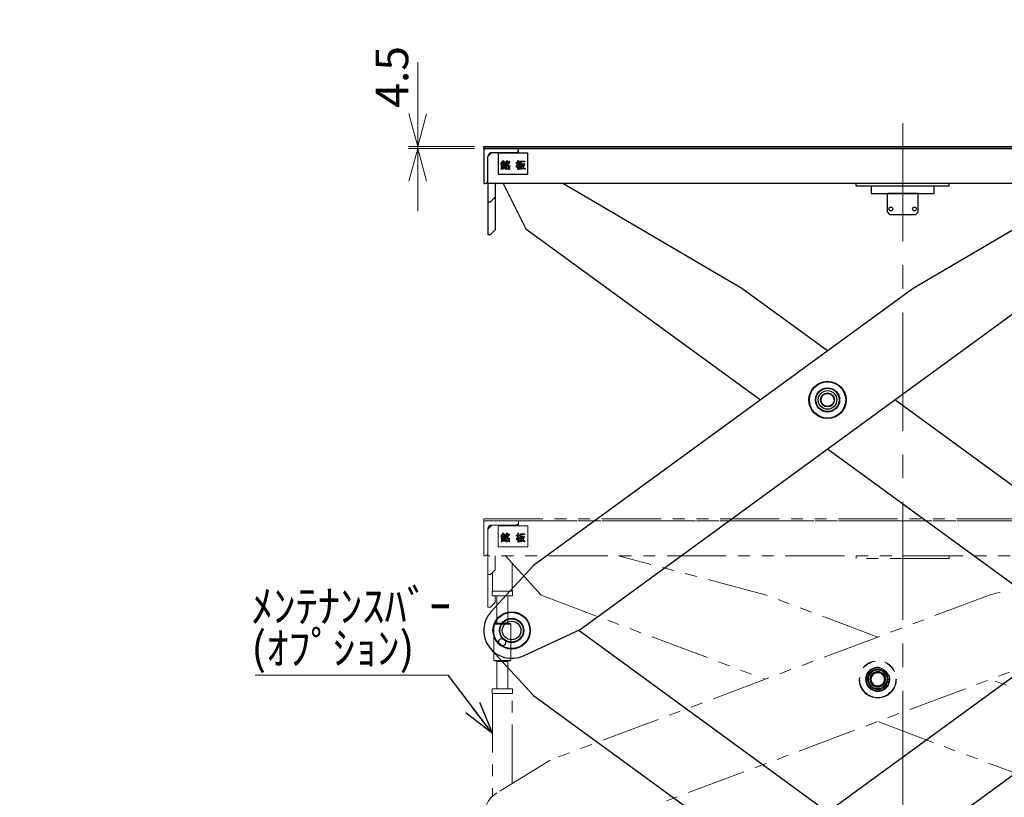
# Model space of a CAD drawing. Units: millimetres. Extents: x 0 to 403, y 0 to 283.
# Drawn here: x 0 to 106, y 90 to 174 of the extents above; entities that cross this region are included whole.
import ezdxf

# ---------------------------------------------------------------- set-up
doc = ezdxf.new("R2010")
doc.units = ezdxf.units.MM
doc.linetypes.add('CENTERX2', pattern=[20.32, 12.7, -2.54, 2.54, -2.54])
doc.linetypes.add('PHANTOM', pattern=[12.7, 6.35, -1.27, 1.27, -1.27, 1.27, -1.27])
doc.styles.add('SLDTEXTSTYLE0', font='TXT', dxfattribs={"width": 0.7, "bigfont": 'bigfont'})
doc.styles.get("Standard").update_dxf_attribs({"font": 'txt', "bigfont": 'bigfont'})
doc.dimstyles.new('SLDDIMSTYLE1', dxfattribs={"dimtxt": 3.5, "dimasz": 3.5, "dimexe": 0, "dimexo": 0.0625, "dimgap": 0.875, "dimtad": 3, "dimdec": 3, "dimlfac": 20, "dimrnd": 1e-09, "dimzin": 12, "dimdsep": 46, "dimtxsty": 'SLDTEXTSTYLE0', "dimblk1": 'OPEN30', "dimblk2": 'OPEN30', "dimsah": 1, "dimcen": 0.09, "dimadec": 0, "dimazin": 3, "dimtfac": 1, "dimtdec": 3, "dimtmove": 0, "dimatfit": 0, "dimldrblk": 'OPEN30', "dimfxl": 1, "dimfrac": 2, "dimtolj": 1, "dimtzin": 12, "dimarcsym": 0})
doc.dimstyles.new('SLDDIMSTYLE3', dxfattribs={"dimtxt": 0.18, "dimasz": 3.5, "dimexe": 0, "dimexo": 0.0625, "dimgap": 0, "dimtad": 0, "dimtih": 1, "dimtoh": 1, "dimdec": 0, "dimrnd": 1e-09, "dimzin": 0, "dimdsep": 46, "dimtxsty": 'Standard', "dimblk1": 'OPEN30', "dimblk2": 'OPEN30', "dimsah": 1, "dimcen": 0.09, "dimadec": 0, "dimazin": 0, "dimtfac": 3.5, "dimtdec": 0, "dimtofl": 0, "dimtmove": 0, "dimatfit": 3, "dimldrblk": 'OPEN30', "dimfxl": 1, "dimfrac": 2, "dimtolj": 1, "dimtzin": 0, "dimarcsym": 0})
doc.dimstyles.new('SLDDIMSTYLE4', dxfattribs={"dimtxt": 3.5, "dimasz": 3.5, "dimexe": 0, "dimexo": 0.0625, "dimgap": 0.875, "dimtad": 0, "dimtih": 1, "dimtoh": 1, "dimdec": 6, "dimlfac": 20, "dimrnd": 1e-09, "dimzin": 12, "dimdsep": 46, "dimtxsty": 'SLDTEXTSTYLE0', "dimblk1": 'NONE', "dimblk2": 'NONE', "dimsah": 1, "dimcen": 0, "dimadec": 0, "dimazin": 3, "dimtfac": 1, "dimtdec": 3, "dimtmove": 0, "dimatfit": 3, "dimldrblk": 'NONE', "dimfxl": 1, "dimfrac": 2, "dimtolj": 1, "dimtzin": 12, "dimarcsym": 0})
doc.dimstyles.new('SLDDIMSTYLE5', dxfattribs={"dimtxt": 3.5, "dimasz": 3.5, "dimexe": 0, "dimexo": 0.0625, "dimgap": 0.875, "dimtad": 0, "dimtih": 1, "dimtoh": 1, "dimdec": 6, "dimlfac": 20, "dimrnd": 1e-09, "dimzin": 12, "dimdsep": 46, "dimtxsty": 'SLDTEXTSTYLE0', "dimblk1": 'NONE', "dimblk2": 'NONE', "dimsah": 1, "dimcen": 0, "dimadec": 0, "dimazin": 3, "dimtfac": 1, "dimtdec": 3, "dimtmove": 0, "dimatfit": 3, "dimldrblk": 'NONE', "dimfxl": 1, "dimfrac": 2, "dimtolj": 1, "dimtzin": 12, "dimarcsym": 0})

# ---------------------------------------------------------------- blocks, each defined once
blk = doc.blocks.new('_Open30')
at = {"color": 0, "linetype": 'ByBlock', "lineweight": -2}
for p, q in [((-1, 0.267949), (0, 0)), ((0, 0), (-1, -0.267949)), ((0, 0), (-1, 0))]:
    blk.add_line(p, q, dxfattribs=at)
blk = doc.blocks.new('_D_10')
at = {"color": 7, "linetype": 'Continuous', "lineweight": 0}
for p, q in [((42.74, 160.17), (42.74, 169.22)), ((48.83, 160.17), (41.74, 160.17)), ((48.83, 159.95), (41.74, 159.95)), ((42.74, 159.95), (42.74, 160.17)), ((42.74, 159.95), (42.74, 153.22))]:
    blk.add_line(p, q, dxfattribs=at)
at = {"color": 7, "linetype": 'Continuous', "lineweight": 18, "xscale": 3.5, "yscale": 3.5}
for p, rotation in [((42.74, 160.17), 270), ((42.74, 159.95), 90)]:
    blk.add_blockref('_Open30', p, dxfattribs=dict(at, rotation=rotation))
at = {"color": 7, "linetype": 'Continuous', "lineweight": 18, "insert": (38.23, 164.32), "char_height": 3.5, "attachment_point": 1, "rotation": 90, "style": 'SLDTEXTSTYLE0'}
blk.add_mtext('4.5', dxfattribs=at)
blk = doc.blocks.new('SW_NOTE_0_2')
at = {"color": 0, "linetype": 'Continuous', "lineweight": 0}
blk.add_line((-20.71, 0), (0, 0), dxfattribs=at)
at = {"color": 0, "linetype": 'Continuous', "lineweight": 0, "char_height": 3.5, "attachment_point": 1, "style": 'SLDTEXTSTYLE0'}
for s, insert in [('ﾒﾝﾃﾅﾝｽﾊﾞｰ', (-21.15, 9.15)), ('(ｵﾌﾟｼｮﾝ)', (-21.15, 4.65))]:
    blk.add_mtext(s, dxfattribs=dict(at, insert=insert))
blk = doc.blocks.new('_D_19')
at = {"color": 7, "linetype": 'Continuous', "lineweight": 0}
blk.add_line((139.71, 263.51), (169.57, 263.51), dxfattribs=at)
at = {"color": 7, "linetype": 'Continuous', "lineweight": 18, "char_height": 3.5, "attachment_point": 1, "style": 'SLDTEXTSTYLE0'}
for s, insert in [('4-', (141.3, 268.03)), ('%%c', (145.37, 268.03)), ('20(ｱﾝｶｰ用)', (149.24, 268.03))]:
    blk.add_mtext(s, dxfattribs=dict(at, insert=insert))
blk = doc.blocks.new('_None')
blk = doc.blocks.new('_D_22')
at = {"color": 7, "linetype": 'Continuous', "lineweight": 0}
blk.add_line((138.55, 272.18), (184.54, 272.18), dxfattribs=at)
at = {"color": 7, "linetype": 'Continuous', "lineweight": 18, "insert": (140.14, 276.69), "char_height": 3.5, "attachment_point": 1, "style": 'SLDTEXTSTYLE0'}
blk.add_mtext('4-M16タップ(ｼﾞｬｯｷﾎﾞﾙﾄ用)', dxfattribs=at)

msp = doc.modelspace()

# ---------------------------------------------------------------- linework, layer by layer
at = {"color": 7, "linetype": 'CENTERX2', "lineweight": 18}
msp.add_line((94.82826417, 162.65408814), (94.82826417, 48.67441668), dxfattribs=at)
at = {"color": 7, "linetype": 'Continuous', "lineweight": 25}
for p, q in [((49.82826417, 159.94941668), (49.82826417, 160.17441668)), ((49.82826417, 160.17441668), (139.82826417, 160.17441668)), ((49.82826417, 159.94941668), (139.82826417, 159.94941668)), ((49.82826417, 159.94941668), (49.82826417, 156.19941668)), ((53.57826417, 159.94941668), (49.82826417, 159.94941668)), ((53.57826417, 159.49941668), (53.57826417, 159.94941668)), ((136.07826417, 159.94941668), (53.57826417, 159.94941668)), ((53.57826417, 159.79941668), (53.57826417, 159.94941668)), ((50.70326417, 159.49941668), (50.27826417, 159.07441668)), ((50.27826417, 156.19941668), (50.27826417, 159.07441668)), ((50.27826417, 156.49941668), (50.27826417, 159.07441668)), ((50.70326417, 159.49941668), (53.57826417, 159.49941668)), ((50.70326417, 159.49941668), (53.27826417, 159.49941668)), ((54.57784231, 159.42441668), (51.37784231, 159.42441668)), ((51.37784231, 159.42441668), (51.37784231, 157.17441668)), ((51.87646382, 158.65512674), (51.96495621, 158.63405712)), ((51.95231444, 158.6129875), (51.9438866, 158.60034573)), ((52.30207011, 158.64669889), (52.38634859, 158.62141535)), ((53.47959507, 158.65091282), (53.56512212, 158.65091282)), ((53.47959507, 158.43178878), (53.47959507, 158.65091282)), ((53.56933604, 158.62562927), (53.56933604, 158.43178878)), ((54.57784231, 157.17441668), (54.57784231, 159.42441668)), ((51.71633471, 158.25480398), (51.6784094, 158.33486853)), ((51.78797142, 158.32675283), (51.71633471, 158.25480398)), ((51.71633471, 158.06517741), (51.78797142, 158.08203311)), ((51.71633471, 157.79127237), (51.86257347, 157.81655591)), ((51.73319041, 157.68171035), (51.71633471, 157.79127237)), ((51.72897648, 158.13712626), (51.72897648, 158.21687867)), ((51.72897648, 158.21687867), (51.86257347, 158.21687867)), ((51.86257347, 158.13712626), (51.72897648, 158.13712626)), ((52.12508532, 157.79127237), (51.75426003, 157.69856605)), ((51.8385385, 157.88397869), (51.76268787, 157.86290908)), ((51.86257347, 158.32675283), (51.78797142, 158.32675283)), ((51.8385385, 158.40650524), (52.04080684, 158.40650524)), ((51.86257347, 158.21687867), (51.86257347, 158.32675283)), ((51.86257347, 157.81655591), (51.86257347, 158.13712626)), ((52.04080684, 158.32675283), (51.95231444, 158.32675283)), ((51.95231444, 158.32675283), (51.95231444, 158.21687867)), ((51.95231444, 158.21687867), (52.09137393, 158.21687867)), ((52.09137393, 158.13712626), (51.95231444, 158.13712626)), ((51.95231444, 158.13712626), (51.95231444, 157.82919769)), ((51.95231444, 157.82919769), (52.12508532, 157.867123)), ((52.05344861, 157.88819262), (51.98602583, 157.90083439)), ((52.01973722, 158.10310273), (52.09980177, 158.09467488)), ((52.04080684, 158.40650524), (52.04080684, 158.32675283)), ((52.12508532, 158.22530652), (52.07451823, 158.29694322)), ((52.09137393, 158.21687867), (52.09137393, 158.13712626)), ((52.14194101, 158.4528584), (52.09558785, 158.37279385)), ((52.14194101, 157.97668502), (52.1040157, 158.05253564)), ((52.21779164, 158.31801284), (52.12508532, 158.22530652)), ((52.12508532, 157.867123), (52.12508532, 157.79127237)), ((52.21232915, 157.6901382), (52.21232915, 158.03146602)), ((52.30207011, 157.6901382), (52.21232915, 157.6901382)), ((52.31892581, 158.47580087), (52.25993088, 158.3812217)), ((52.30207011, 158.04176673), (52.30207011, 157.81234199)), ((52.52837343, 158.04176673), (52.30207011, 158.04176673)), ((52.30207011, 157.81234199), (52.52837343, 157.81234199)), ((52.52837343, 157.74257814), (52.30207011, 157.74257814)), ((52.30207011, 157.74257814), (52.30207011, 157.6901382)), ((52.31049796, 158.11153058), (52.61811439, 158.11153058)), ((52.49169668, 158.47580087), (52.31892581, 158.47580087)), ((52.37370682, 158.60034573), (52.34842328, 158.54556472)), ((52.34842328, 158.54556472), (52.51698022, 158.54556472)), ((52.51698022, 158.54556472), (52.53383592, 158.57084826)), ((52.52837343, 157.81234199), (52.52837343, 158.04176673)), ((52.52837343, 157.70277997), (52.52837343, 157.74257814)), ((52.61811439, 157.70277997), (52.52837343, 157.70277997)), ((52.53383592, 158.57084826), (52.60968655, 158.51606726)), ((52.61811439, 158.11153058), (52.61811439, 157.70277997)), ((53.35021201, 157.90504831), (53.30807277, 157.98089894)), ((53.33335631, 158.35203637), (53.33335631, 158.43178878)), ((53.33335631, 158.43178878), (53.47959507, 158.43178878)), ((53.47959507, 158.35203637), (53.33335631, 158.35203637)), ((53.47959507, 157.67328251), (53.47959507, 158.11153058)), ((53.56933604, 157.67328251), (53.47959507, 157.67328251)), ((53.56933604, 158.43178878), (53.70839552, 158.43178878)), ((53.70839552, 158.35203637), (53.56933604, 158.35203637)), ((53.56933604, 158.35203637), (53.56933604, 158.2042369)), ((53.56933604, 158.10731665), (53.56933604, 157.67328251)), ((53.68311198, 157.68592428), (53.6325449, 157.77020275)), ((53.70839552, 158.10731665), (53.67047021, 158.02303818)), ((53.70839552, 158.43178878), (53.70839552, 158.35203637)), ((53.73664442, 158.13260019), (53.73664442, 158.57506219)), ((53.73664442, 158.57506219), (54.24356384, 158.57506219)), ((53.82217147, 157.6901382), (53.78846008, 157.7786306)), ((54.24356384, 158.49530978), (53.82638539, 158.49530978)), ((53.82638539, 158.49530978), (53.82638539, 158.30537107)), ((53.82638539, 158.30537107), (54.11714613, 158.30537107)), ((53.87273855, 158.22561866), (53.82638539, 158.22561866)), ((53.82638539, 158.22561866), (53.82638539, 158.13681412)), ((54.10450436, 158.22561866), (53.9528031, 158.22561866)), ((54.11714613, 158.30537107), (54.13821575, 158.32644069)), ((54.13821575, 158.32644069), (54.20985245, 158.2758736)), ((54.26884738, 157.79127237), (54.23513599, 157.70277997)), ((54.24356384, 158.57506219), (54.24356384, 158.49530978)), ((51.37784231, 157.17441668), (54.57784231, 157.17441668)), ((49.82826417, 156.19941668), (49.97826417, 156.19941668)), ((50.27826417, 156.19941668), (50.27826417, 154.19941668)), ((139.37826417, 156.19941668), (50.27826417, 156.19941668)), ((51.07826417, 156.19941668), (51.07826417, 154.69941668)), ((51.9042335, 156.19941668), (54.36224822, 151.31902539)), ((77.54830519, 144.92318594), (58.34506212, 156.19941668)), ((89.82826417, 155.89941668), (89.82826417, 156.19941668)), ((99.82826417, 155.89941668), (89.82826417, 155.89941668)), ((91.45326417, 155.89941668), (91.45326417, 155.09941668)), ((115.16802333, 156.19941668), (95.96478026, 144.92318594)), ((98.20326417, 155.09941668), (98.20326417, 155.89941668)), ((99.82826417, 155.89941668), (99.82826417, 156.19941668)), ((50.57826417, 154.19941668), (51.07826417, 154.69941668)), ((51.07826417, 154.69941668), (51.07826417, 151.19941668)), ((91.45326417, 155.09941668), (98.20326417, 155.09941668)), ((96.47826417, 155.09941668), (93.17826417, 155.09941668)), ((93.17826417, 153.09941668), (93.17826417, 155.09941668)), ((96.47826417, 153.09941668), (96.47826417, 155.09941668)), ((50.27826417, 154.19941668), (50.57826417, 154.19941668)), ((50.27826417, 154.19941668), (50.27826417, 150.69941668)), ((93.17826417, 153.09941668), (93.42826417, 152.84941668)), ((93.42826417, 152.84941668), (96.22826417, 152.84941668)), ((96.22826417, 152.84941668), (96.47826417, 153.09941668)), ((54.36224822, 151.31902539), (79.54624229, 132.94316668)), ((60.18025783, 108.29030516), (119.15083723, 151.31902539)), ((50.27826417, 150.69941668), (50.57826417, 150.69941668)), ((50.57826417, 150.69941668), (51.07826417, 151.19941668)), ((95.96478026, 144.92318594), (55.17006438, 115.15674248)), ((86.75654272, 138.20426472), (77.54830519, 144.92318594)), ((118.34302107, 115.15674248), (93.96684315, 132.94316668)), ((86.75654272, 127.68206863), (113.33282762, 108.29030516)), ((55.17006438, 115.15674248), (50.62181405, 110.219545)), ((54.09069266, 105.46546958), (60.18025783, 108.29030516)), ((113.33282762, 108.0835282), (54.36224822, 65.05480796)), ((60.18025783, 108.0835282), (59.95738083, 108.18691668)), ((86.75654272, 88.69176472), (60.18025783, 108.0835282)), ((50.62181405, 106.15428835), (55.17006438, 101.21709087)), ((55.17006438, 101.21709087), (79.54624229, 83.43066668)), ((77.54830519, 71.45064742), (118.34302107, 101.21709087))]:
    msp.add_line(p, q, dxfattribs=at)
at = {"color": 7, "linetype": 'PHANTOM', "lineweight": 18}
for p, q in [((49.82826417, 119.94941668), (49.82826417, 120.17441668)), ((49.82826417, 120.17441668), (139.82826417, 120.17441668)), ((49.82826417, 119.94941668), (139.82826417, 119.94941668)), ((49.82826417, 119.94941668), (49.82826417, 116.19941668)), ((53.57826417, 119.94941668), (49.82826417, 119.94941668)), ((50.70326417, 119.49941668), (50.27826417, 119.07441668)), ((50.70326417, 119.49941668), (53.57826417, 119.49941668)), ((50.70326417, 119.49941668), (53.27826417, 119.49941668)), ((53.57826417, 119.49941668), (53.57826417, 119.94941668)), ((136.07826417, 119.94941668), (53.57826417, 119.94941668)), ((53.57826417, 119.79941668), (53.57826417, 119.94941668)), ((50.27826417, 116.19941668), (50.27826417, 119.07441668)), ((50.27826417, 116.49941668), (50.27826417, 119.07441668)), ((51.37784231, 119.42441668), (51.37784231, 117.17441668)), ((54.57784231, 119.42441668), (51.37784231, 119.42441668)), ((51.87646382, 118.65512674), (51.96495621, 118.63405712)), ((51.95231444, 118.6129875), (51.9438866, 118.60034573)), ((52.14194101, 118.4528584), (52.09558785, 118.37279385)), ((52.31892581, 118.47580087), (52.25993088, 118.3812217)), ((52.30207011, 118.64669889), (52.38634859, 118.62141535)), ((52.49169668, 118.47580087), (52.31892581, 118.47580087)), ((52.37370682, 118.60034573), (52.34842328, 118.54556472)), ((52.34842328, 118.54556472), (52.51698022, 118.54556472)), ((52.51698022, 118.54556472), (52.53383592, 118.57084826)), ((52.53383592, 118.57084826), (52.60968655, 118.51606726)), ((53.33335631, 118.43178878), (53.47959507, 118.43178878)), ((53.33335631, 118.35203637), (53.33335631, 118.43178878)), ((53.47959507, 118.43178878), (53.47959507, 118.65091282)), ((53.47959507, 118.65091282), (53.56512212, 118.65091282)), ((53.56933604, 118.62562927), (53.56933604, 118.43178878)), ((53.56933604, 118.43178878), (53.70839552, 118.43178878)), ((53.70839552, 118.43178878), (53.70839552, 118.35203637)), ((53.73664442, 118.57506219), (54.24356384, 118.57506219)), ((53.73664442, 118.13260019), (53.73664442, 118.57506219)), ((54.24356384, 118.49530978), (53.82638539, 118.49530978)), ((53.82638539, 118.49530978), (53.82638539, 118.30537107)), ((54.24356384, 118.57506219), (54.24356384, 118.49530978)), ((54.57784231, 117.17441668), (54.57784231, 119.42441668)), ((51.71633471, 118.25480398), (51.6784094, 118.33486853)), ((51.78797142, 118.32675283), (51.71633471, 118.25480398)), ((51.71633471, 118.06517741), (51.78797142, 118.08203311)), ((51.71633471, 117.79127237), (51.86257347, 117.81655591)), ((51.73319041, 117.68171035), (51.71633471, 117.79127237)), ((51.72897648, 118.13712626), (51.72897648, 118.21687867)), ((51.72897648, 118.21687867), (51.86257347, 118.21687867)), ((51.86257347, 118.13712626), (51.72897648, 118.13712626)), ((52.12508532, 117.79127237), (51.75426003, 117.69856605)), ((51.8385385, 117.88397869), (51.76268787, 117.86290908)), ((51.86257347, 118.32675283), (51.78797142, 118.32675283)), ((51.8385385, 118.40650524), (52.04080684, 118.40650524)), ((51.86257347, 118.21687867), (51.86257347, 118.32675283)), ((51.86257347, 117.81655591), (51.86257347, 118.13712626)), ((51.95231444, 118.32675283), (51.95231444, 118.21687867)), ((52.04080684, 118.32675283), (51.95231444, 118.32675283)), ((51.95231444, 118.21687867), (52.09137393, 118.21687867)), ((52.09137393, 118.13712626), (51.95231444, 118.13712626)), ((51.95231444, 118.13712626), (51.95231444, 117.82919769)), ((51.95231444, 117.82919769), (52.12508532, 117.867123)), ((52.05344861, 117.88819262), (51.98602583, 117.90083439)), ((52.01973722, 118.10310273), (52.09980177, 118.09467488)), ((52.04080684, 118.40650524), (52.04080684, 118.32675283)), ((52.12508532, 118.22530652), (52.07451823, 118.29694322)), ((52.09137393, 118.21687867), (52.09137393, 118.13712626)), ((52.14194101, 117.97668502), (52.1040157, 118.05253564)), ((52.21779164, 118.31801284), (52.12508532, 118.22530652)), ((52.12508532, 117.867123), (52.12508532, 117.79127237)), ((52.21232915, 117.6901382), (52.21232915, 118.03146603)), ((52.30207011, 117.6901382), (52.21232915, 117.6901382)), ((52.30207011, 118.04176673), (52.30207011, 117.81234199)), ((52.52837343, 118.04176673), (52.30207011, 118.04176673)), ((52.30207011, 117.81234199), (52.52837343, 117.81234199)), ((52.30207011, 117.74257814), (52.30207011, 117.6901382)), ((52.52837343, 117.74257814), (52.30207011, 117.74257814)), ((52.31049796, 118.11153058), (52.61811439, 118.11153058)), ((52.52837343, 117.81234199), (52.52837343, 118.04176673)), ((52.52837343, 117.70277997), (52.52837343, 117.74257814)), ((52.61811439, 117.70277997), (52.52837343, 117.70277997)), ((52.61811439, 118.11153058), (52.61811439, 117.70277997)), ((53.35021201, 117.90504831), (53.30807277, 117.98089894)), ((53.47959507, 118.35203637), (53.33335631, 118.35203637)), ((53.47959507, 117.67328251), (53.47959507, 118.11153058)), ((53.56933604, 117.67328251), (53.47959507, 117.67328251)), ((53.70839552, 118.35203637), (53.56933604, 118.35203637)), ((53.56933604, 118.35203637), (53.56933604, 118.2042369)), ((53.56933604, 118.10731665), (53.56933604, 117.67328251)), ((53.68311198, 117.68592428), (53.6325449, 117.77020275)), ((53.70839552, 118.10731665), (53.67047021, 118.02303818)), ((53.82217147, 117.6901382), (53.78846008, 117.7786306)), ((53.82638539, 118.30537107), (54.11714613, 118.30537107)), ((53.82638539, 118.22561866), (53.82638539, 118.13681412)), ((53.87273855, 118.22561866), (53.82638539, 118.22561866)), ((54.10450436, 118.22561866), (53.9528031, 118.22561866)), ((54.11714613, 118.30537107), (54.13821575, 118.32644069)), ((54.13821575, 118.32644069), (54.20985245, 118.2758736)), ((54.26884738, 117.79127237), (54.23513599, 117.70277997)), ((51.37784231, 117.17441668), (54.57784231, 117.17441668)), ((49.82826417, 116.19941668), (49.97826417, 116.19941668)), ((50.27826417, 116.19941668), (50.27826417, 114.19941668)), ((139.37826417, 116.19941668), (50.27826417, 116.19941668)), ((51.07826417, 116.19941668), (51.07826417, 114.69941668)), ((52.16480498, 116.19941668), (56.01631324, 111.96366537)), ((52.89576417, 112.42441668), (52.89576417, 115.39553386)), ((80.06828184, 112.0166412), (64.31951094, 116.19941668)), ((89.82826417, 115.89941668), (89.82826417, 116.19941668)), ((99.82826417, 115.89941668), (89.82826417, 115.89941668)), ((99.82826417, 115.89941668), (99.82826417, 116.19941668)), ((117.57826417, 115.56103478), (104.23309593, 112.0166412)), ((50.57826417, 114.19941668), (51.07826417, 114.69941668)), ((50.76076417, 114.38191668), (50.76076417, 112.42441668)), ((50.27826417, 114.19941668), (50.57826417, 114.19941668)), ((50.27826417, 114.19941668), (50.27826417, 110.69941668)), ((50.72826417, 112.42441668), (50.72826417, 111.92441668)), ((51.82826417, 112.42441668), (50.72826417, 112.42441668)), ((52.92826417, 112.42441668), (51.82826417, 112.42441668)), ((52.92826417, 111.92441668), (52.92826417, 112.42441668)), ((50.57826417, 110.69941668), (51.07826417, 111.19941668)), ((51.82826417, 111.92441668), (50.72826417, 111.92441668)), ((51.07826417, 111.92441668), (51.07826417, 111.19941668)), ((51.22826417, 111.92441668), (51.22826417, 108.97441668)), ((52.92826417, 111.92441668), (51.82826417, 111.92441668)), ((52.42826417, 108.97441668), (52.42826417, 111.92441668)), ((56.01631324, 111.96366537), (80.05411964, 102.94316668)), ((104.23309593, 112.0166412), (56.95256145, 94.27400727)), ((59.93894538, 86.31589751), (128.28506453, 111.96366537)), ((92.15068889, 107.48256121), (80.06828184, 112.0166412)), ((50.27826417, 110.69941668), (50.57826417, 110.69941668)), ((50.97826417, 108.92441668), (50.92826417, 108.87441668)), ((50.97826417, 108.92441668), (51.82826417, 108.92441668)), ((51.22826417, 108.97441668), (51.82826417, 108.97441668)), ((51.82826417, 108.97441668), (52.42826417, 108.97441668)), ((51.82826417, 108.92441668), (52.67826417, 108.92441668)), ((52.72826417, 108.87441668), (52.67826417, 108.92441668)), ((50.92826417, 108.87441668), (50.92826417, 104.97441668)), ((51.82826417, 108.87441668), (50.92826417, 108.87441668)), ((52.72826417, 108.87441668), (51.82826417, 108.87441668)), ((52.72826417, 104.97441668), (52.72826417, 108.87441668)), ((50.92826417, 104.97441668), (50.97826417, 104.92441668)), ((50.92826417, 104.97441668), (52.72826417, 104.97441668)), ((52.67826417, 104.92441668), (50.97826417, 104.92441668)), ((51.22826417, 104.87441668), (51.22826417, 101.92441668)), ((52.42826417, 104.87441668), (51.22826417, 104.87441668)), ((52.42826417, 101.92441668), (52.42826417, 104.87441668)), ((52.67826417, 104.92441668), (52.72826417, 104.97441668)), ((90.94295673, 102.74922414), (90.91650075, 102.74497573)), ((93.35842104, 103.13710921), (93.38487702, 103.14135762)), ((127.34881633, 94.27400727), (104.24725814, 102.94316668)), ((50.72826417, 101.92441668), (50.72826417, 101.42441668)), ((50.72826417, 101.92441668), (51.82826417, 101.92441668)), ((51.82826417, 101.92441668), (52.92826417, 101.92441668)), ((52.92826417, 101.42441668), (52.92826417, 101.92441668)), ((50.72826417, 101.42441668), (51.82826417, 101.42441668)), ((50.76076417, 101.42441668), (50.76076417, 90.36072526)), ((51.82826417, 101.42441668), (52.92826417, 101.42441668)), ((52.89576417, 91.75864333), (52.89576417, 101.42441668)), ((92.15068889, 98.40377214), (119.37654436, 88.18691668)), ((56.95256145, 94.27400727), (51.24737723, 90.73658264))]:
    msp.add_line(p, q, dxfattribs=at)
at = {"color": 7, "linetype": 'Continuous', "lineweight": 25}
for centre, radius in [((93.55826417, 153.44941668), 0.2), ((96.09826417, 153.44941668), 0.2), ((86.75654272, 132.94316668), 2), ((86.75654272, 132.94316668), 1.95), ((86.75654272, 132.94316668), 1.3), ((86.75654272, 132.94316668), 1.25), ((86.75654272, 132.94316668), 1), ((86.75654272, 132.94316668), 0.75), ((86.75654272, 132.94316668), 0.7), ((52.82826417, 108.18691668), 2), ((52.82826417, 108.18691668), 1.95), ((52.82826417, 108.18691668), 1.3), ((52.82826417, 108.18691668), 1.25), ((52.82826417, 108.18691668), 1)]:
    msp.add_circle(centre, radius, dxfattribs=at)
at = {"color": 7, "linetype": 'PHANTOM', "lineweight": 18}
for radius in [2, 1.95, 1.3, 1.25, 1, 0.85, 0.77, 0.75, 0.7]:
    msp.add_circle((92.15068889, 102.94316668), radius, dxfattribs=at)
at = {"color": 7, "linetype": 'Continuous', "lineweight": 25}
for centre, radius, start, end in [((53.27826417, 159.79941668), 0.3, 270, 0), ((50.70326417, 159.07441668), 0.425, 90, 180), ((49.97826417, 156.49941668), 0.3, 270, 0), ((52.82826417, 108.18691668), 3, 137.3480761158, 294.8857049998)]:
    msp.add_arc(centre, radius, start, end, dxfattribs=at)
at = {"color": 7, "linetype": 'PHANTOM', "lineweight": 18}
for centre, radius, start, end in [((50.70326417, 119.07441668), 0.425, 90, 180), ((53.27826417, 119.79941668), 0.3, 270, 0), ((49.97826417, 116.49941668), 0.3, 270, 0), ((51.17826417, 108.97441668), 0.05, 270, 0), ((52.47826417, 108.97441668), 0.05, 180, 270), ((51.17826417, 104.87441668), 0.05, 0, 90), ((52.47826417, 104.87441668), 0.05, 90, 180), ((92.15068889, 102.94316668), 1.22320508, 9.1229028265, 189.1229028265), ((92.15068889, 102.94316668), 1.1, 9.1229028265, 189.1229028265), ((92.15068889, 102.94316668), 1, 9.1229028265, 189.1229028265), ((92.15068889, 102.94316668), 1.22320508, 189.1229028265, 9.1229028265), ((92.15068889, 102.94316668), 1.1, 189.1229028265, 9.1229028265), ((92.15068889, 102.94316668), 1, 189.1229028265, 9.1229028265), ((52.82826417, 88.18691668), 3, 121.800439265, 279.338068149)]:
    msp.add_arc(centre, radius, start, end, dxfattribs=at)
at = {"color": 7, "linetype": 'Continuous', "lineweight": 25}
for points, knots in [([(51.6784094, 158.33486853), (51.72409232, 158.38937517), (51.80569945, 158.48674484), (51.85483423, 158.60365973), (51.87646382, 158.65512674)], [0, 0, 0, 0, 0.5597907609, 1, 1, 1, 1]), ([(51.96495621, 158.63405712), (51.9669869, 158.63184166), (51.96952916, 158.62906808), (51.97099314, 158.62483034), (51.97113277, 158.62257532), (51.97048806, 158.62037101), (51.9674358, 158.61703715), (51.96102294, 158.61446018), (51.95521994, 158.61347885), (51.95231444, 158.6129875)], [0, 0, 0, 0, 0.249471288, 0.3123187393, 0.375119036, 0.4379483163, 0.5003667617, 0.7498389018, 1, 1, 1, 1]), ([(52.07451823, 158.29694322), (52.10310321, 158.3241424), (52.16027097, 158.37853865), (52.24268131, 158.49408197), (52.27954954, 158.58882567), (52.30207011, 158.64669889)], [0, 0, 0, 0, 0.2801562456, 0.5602907977, 1, 1, 1, 1]), ([(52.38634859, 158.62141535), (52.38837927, 158.61919989), (52.39092154, 158.61642631), (52.39238552, 158.61218857), (52.39252514, 158.60993355), (52.39188043, 158.60772924), (52.38882817, 158.60439538), (52.38241532, 158.60181841), (52.37661232, 158.60083708), (52.37370682, 158.60034573)], [0, 0, 0, 0, 0.24947128803, 0.31231873929, 0.37511903603, 0.43794831631, 0.50036676168, 0.74983890177, 1, 1, 1, 1]), ([(53.56512212, 158.65091282), (53.56870312, 158.65040628), (53.57407915, 158.64964584), (53.58001057, 158.64706822), (53.58257497, 158.64439624), (53.58345887, 158.64142689), (53.58244935, 158.63825685), (53.58007447, 158.63496338), (53.57590887, 158.63046973), (53.57190261, 158.62751939), (53.56933604, 158.62562927)], [0, 0, 0, 0, 0.24950557123, 0.37457404012, 0.43752980493, 0.49965209951, 0.57849587144, 0.65693425225, 0.78021785408, 1, 1, 1, 1]), ([(51.76268787, 157.86290908), (51.75597911, 157.90111042), (51.74399627, 157.96934364), (51.72478866, 158.0358886), (51.71633471, 158.06517741)], [0, 0, 0, 0, 0.5598643442, 1, 1, 1, 1]), ([(51.75426003, 157.69856605), (51.75351429, 157.69384781), (51.752395, 157.68676617), (51.74912898, 157.67938748), (51.74637219, 157.67699992), (51.74412837, 157.6760562), (51.73888171, 157.67614249), (51.73558431, 157.67936837), (51.73319041, 157.68171035)], [0, 0, 0, 0, 0.37522097101, 0.56317117881, 0.60993210584, 0.65730312179, 0.75120346991, 1, 1, 1, 1]), ([(51.78797142, 158.08203311), (51.80076191, 158.04588505), (51.8235982, 157.98134588), (51.83397409, 157.91372532), (51.8385385, 157.88397869)], [0, 0, 0, 0, 0.5600949778, 1, 1, 1, 1]), ([(51.91860305, 158.53292295), (51.9042962, 158.50891867), (51.87874816, 158.46605373), (51.85082482, 158.42470066), (51.8385385, 158.40650524)], [0, 0, 0, 0, 0.5599981186, 1, 1, 1, 1]), ([(52.09558785, 158.37279385), (52.06356742, 158.40381342), (52.00638688, 158.45920667), (51.94542638, 158.51039812), (51.91860305, 158.53292295)], [0, 0, 0, 0, 0.559988418, 1, 1, 1, 1]), ([(51.9438866, 158.60034573), (51.98201043, 158.57434672), (52.0500833, 158.5279236), (52.11387535, 158.47579338), (52.14194101, 158.4528584)], [0, 0, 0, 0, 0.56004443238, 1, 1, 1, 1]), ([(51.98602583, 157.90083439), (51.99440286, 157.93825911), (52.00935971, 158.00507951), (52.01656671, 158.07315494), (52.01973722, 158.10310273)], [0, 0, 0, 0, 0.5600792483, 1, 1, 1, 1]), ([(52.09558785, 158.07360526), (52.08883079, 158.03874174), (52.07676395, 157.97648207), (52.06057309, 157.91517125), (52.05344861, 157.88819262)], [0, 0, 0, 0, 0.55996947132, 1, 1, 1, 1]), ([(52.09980177, 158.09467488), (52.10178091, 158.09314331), (52.10477626, 158.09082533), (52.10715116, 158.08637836), (52.10742498, 158.08227577), (52.10483762, 158.07889336), (52.10086818, 158.07592108), (52.09757559, 158.07447703), (52.09558785, 158.07360526)], [0, 0, 0, 0, 0.248853662, 0.3766306046, 0.4992469416, 0.6392882834, 0.7822377267, 1, 1, 1, 1]), ([(52.1040157, 158.05253564), (52.14712282, 158.081975), (52.22412006, 158.1345591), (52.28995066, 158.20049773), (52.31892581, 158.22952044)], [0, 0, 0, 0, 0.5598528029, 1, 1, 1, 1]), ([(52.21232915, 158.03146602), (52.19983853, 158.02040125), (52.17753104, 158.00064022), (52.15281696, 157.98400548), (52.14194101, 157.97668502)], [0, 0, 0, 0, 0.5599291309, 1, 1, 1, 1]), ([(52.31892581, 158.22952044), (52.30073864, 158.24683171), (52.26825912, 158.27774699), (52.23321328, 158.30570857), (52.21779164, 158.31801284)], [0, 0, 0, 0, 0.559958213, 1, 1, 1, 1]), ([(52.25993088, 158.3812217), (52.28111058, 158.36462791), (52.31893149, 158.33499613), (52.3569699, 158.30564417), (52.37370682, 158.2927293)], [0, 0, 0, 0, 0.5599997016, 1, 1, 1, 1]), ([(52.59283085, 158.48656979), (52.54999454, 158.40921595), (52.49031094, 158.30143926), (52.38845574, 158.18049444), (52.33648254, 158.13451734), (52.31049796, 158.11153058)], [0, 0, 0, 0, 0.5597449427, 0.7798896045, 1, 1, 1, 1]), ([(52.37370682, 158.2927293), (52.40033086, 158.32400668), (52.44787746, 158.37986346), (52.47830656, 158.44648466), (52.49169668, 158.47580087)], [0, 0, 0, 0, 0.5599567564, 1, 1, 1, 1]), ([(52.60968655, 158.51606726), (52.61332662, 158.51343675), (52.61833704, 158.50981598), (52.62120157, 158.50325059), (52.62108344, 158.49987717), (52.61982834, 158.49680405), (52.61654161, 158.49435281), (52.61175236, 158.49157929), (52.60378715, 158.48878978), (52.59711316, 158.48743748), (52.59283085, 158.48656979)], [0, 0, 0, 0, 0.2489375723, 0.3426522317, 0.3901717462, 0.4368936988, 0.5256568682, 0.6139887316, 0.7523195832, 1, 1, 1, 1]), ([(53.30807277, 157.98089894), (53.33159557, 158.01152682), (53.37863958, 158.07278052), (53.44246537, 158.19608111), (53.46551544, 158.29289792), (53.47959507, 158.35203637)], [0, 0, 0, 0, 0.2801601984, 0.5603014515, 1, 1, 1, 1]), ([(53.47959507, 158.11153058), (53.46154931, 158.06898153), (53.42936273, 157.99309064), (53.37437171, 157.93192206), (53.35021201, 157.90504831)], [0, 0, 0, 0, 0.56066084863, 1, 1, 1, 1]), ([(53.56933604, 158.2042369), (53.59673462, 158.18817753), (53.64565515, 158.1595033), (53.68922676, 158.12326099), (53.70839552, 158.10731665)], [0, 0, 0, 0, 0.5600629982, 1, 1, 1, 1]), ([(53.67047021, 158.02303818), (53.65105929, 158.03813216), (53.61639458, 158.06508753), (53.5837159, 158.09441254), (53.56933604, 158.10731665)], [0, 0, 0, 0, 0.5599619944, 1, 1, 1, 1]), ([(53.6325449, 157.77020275), (53.65403236, 157.79925168), (53.69707531, 157.85744151), (53.73052142, 157.98373753), (53.73432172, 158.07613066), (53.73664442, 158.13260019)], [0, 0, 0, 0, 0.2793236389, 0.5595315594, 1, 1, 1, 1]), ([(53.82638539, 158.13681412), (53.82531717, 158.09122597), (53.82318154, 158.00008488), (53.79956142, 157.87536471), (53.75769758, 157.76398731), (53.70795072, 157.71192108), (53.68311198, 157.68592428)], [0, 0, 0, 0, 0.2804380009, 0.5606595195, 0.7806361414, 1, 1, 1, 1]), ([(53.78846008, 157.7786306), (53.82793102, 157.79927181), (53.89841743, 157.83613246), (53.95081619, 157.89569519), (53.97387272, 157.92190401)], [0, 0, 0, 0, 0.5599796329, 1, 1, 1, 1]), ([(54.02865373, 157.85448123), (53.99476761, 157.81786719), (53.93420444, 157.75242853), (53.85642986, 157.70918586), (53.82217147, 157.6901382)], [0, 0, 0, 0, 0.5595169069, 1, 1, 1, 1]), ([(53.97387272, 157.92190401), (53.94815429, 157.97639592), (53.90222874, 158.07370247), (53.88174941, 158.17920001), (53.87273855, 158.22561866)], [0, 0, 0, 0, 0.56000257339, 1, 1, 1, 1]), ([(53.9528031, 158.22561866), (53.96130912, 158.18187863), (53.97649741, 158.1037767), (54.01271803, 158.03307475), (54.02865373, 158.00196856)], [0, 0, 0, 0, 0.5600377153, 1, 1, 1, 1]), ([(54.02865373, 158.00196856), (54.04919946, 158.04157093), (54.08594271, 158.1123944), (54.09882532, 158.19097707), (54.10450436, 158.22561866)], [0, 0, 0, 0, 0.5591701434, 1, 1, 1, 1]), ([(54.23513599, 157.70277997), (54.19253201, 157.72562093), (54.11637315, 157.76645142), (54.05548186, 157.82755817), (54.02865373, 157.85448123)], [0, 0, 0, 0, 0.5594094336, 1, 1, 1, 1]), ([(54.19721068, 158.24637614), (54.18332457, 158.18389843), (54.1585275, 158.07232909), (54.10638011, 157.97079428), (54.08343474, 157.92611793)], [0, 0, 0, 0, 0.55998988738, 1, 1, 1, 1]), ([(54.08343474, 157.92611793), (54.11398106, 157.89538105), (54.16866054, 157.84036047), (54.23816925, 157.8063036), (54.26884738, 157.79127237)], [0, 0, 0, 0, 0.5586433174, 1, 1, 1, 1]), ([(54.20985245, 158.2758736), (54.2111254, 158.27478381), (54.21366519, 158.27260945), (54.21621044, 158.26806453), (54.21586171, 158.26278978), (54.21033763, 158.25421143), (54.20304295, 158.24985733), (54.19721068, 158.24637614)], [0, 0, 0, 0, 0.1255002769, 0.2503994169, 0.375291442, 0.5005311699, 1, 1, 1, 1])]:
    msp.add_open_spline(points, degree=3, knots=knots, dxfattribs=at)
at = {"color": 7, "linetype": 'PHANTOM', "lineweight": 18}
for points, knots in [([(51.6784094, 118.33486853), (51.72409232, 118.38937517), (51.80569945, 118.48674484), (51.85483423, 118.60365973), (51.87646382, 118.65512674)], [0, 0, 0, 0, 0.5597907609, 1, 1, 1, 1]), ([(51.91860305, 118.53292295), (51.9042962, 118.50891867), (51.87874816, 118.46605373), (51.85082482, 118.42470066), (51.8385385, 118.40650524)], [0, 0, 0, 0, 0.5599981186, 1, 1, 1, 1]), ([(52.09558785, 118.37279385), (52.06356742, 118.40381342), (52.00638688, 118.45920667), (51.94542638, 118.51039812), (51.91860305, 118.53292295)], [0, 0, 0, 0, 0.559988418, 1, 1, 1, 1]), ([(51.9438866, 118.60034573), (51.98201043, 118.57434672), (52.0500833, 118.5279236), (52.11387535, 118.47579338), (52.14194101, 118.4528584)], [0, 0, 0, 0, 0.56004443238, 1, 1, 1, 1]), ([(51.96495621, 118.63405712), (51.9669869, 118.63184166), (51.96952916, 118.62906808), (51.97099314, 118.62483034), (51.97113277, 118.62257532), (51.97048806, 118.62037101), (51.9674358, 118.61703715), (51.96102294, 118.61446018), (51.95521994, 118.61347885), (51.95231444, 118.6129875)], [0, 0, 0, 0, 0.24947128803, 0.31231873929, 0.37511903603, 0.43794831631, 0.50036676168, 0.74983890177, 1, 1, 1, 1]), ([(52.07451823, 118.29694322), (52.10310321, 118.3241424), (52.16027097, 118.37853865), (52.24268131, 118.49408197), (52.27954954, 118.58882567), (52.30207011, 118.64669889)], [0, 0, 0, 0, 0.28015624561, 0.56029079773, 1, 1, 1, 1]), ([(52.59283085, 118.48656979), (52.54999454, 118.40921595), (52.49031094, 118.30143926), (52.38845574, 118.18049444), (52.33648254, 118.13451734), (52.31049796, 118.11153058)], [0, 0, 0, 0, 0.5597449427, 0.7798896045, 1, 1, 1, 1]), ([(52.38634859, 118.62141535), (52.38837927, 118.61919989), (52.39092154, 118.61642631), (52.39238552, 118.61218857), (52.39252514, 118.60993355), (52.39188043, 118.60772924), (52.38882817, 118.60439538), (52.38241532, 118.60181841), (52.37661232, 118.60083708), (52.37370682, 118.60034573)], [0, 0, 0, 0, 0.24947128803, 0.31231873929, 0.37511903603, 0.43794831631, 0.50036676168, 0.74983890177, 1, 1, 1, 1]), ([(52.37370682, 118.2927293), (52.40033086, 118.32400668), (52.44787746, 118.37986346), (52.47830656, 118.44648466), (52.49169668, 118.47580087)], [0, 0, 0, 0, 0.5599567564, 1, 1, 1, 1]), ([(52.60968655, 118.51606726), (52.61332662, 118.51343675), (52.61833704, 118.50981598), (52.62120157, 118.50325059), (52.62108344, 118.49987717), (52.61982834, 118.49680405), (52.61654161, 118.49435281), (52.61175236, 118.49157929), (52.60378715, 118.48878978), (52.59711316, 118.48743748), (52.59283085, 118.48656979)], [0, 0, 0, 0, 0.2489375723, 0.3426522317, 0.3901717462, 0.4368936988, 0.5256568682, 0.6139887316, 0.7523195832, 1, 1, 1, 1]), ([(53.56512212, 118.65091282), (53.56870312, 118.65040628), (53.57407915, 118.64964584), (53.58001057, 118.64706822), (53.58257497, 118.64439624), (53.58345887, 118.64142689), (53.58244935, 118.63825685), (53.58007447, 118.63496338), (53.57590887, 118.63046973), (53.57190261, 118.62751939), (53.56933604, 118.62562927)], [0, 0, 0, 0, 0.2495055712, 0.3745740401, 0.4375298049, 0.4996520995, 0.5784958714, 0.6569342522, 0.7802178541, 1, 1, 1, 1]), ([(51.76268787, 117.86290908), (51.75597911, 117.90111042), (51.74399627, 117.96934364), (51.72478866, 118.0358886), (51.71633471, 118.06517741)], [0, 0, 0, 0, 0.5598643442, 1, 1, 1, 1]), ([(51.75426003, 117.69856605), (51.75351429, 117.69384781), (51.752395, 117.68676617), (51.74912898, 117.67938748), (51.74637219, 117.67699992), (51.74412837, 117.6760562), (51.73888171, 117.67614249), (51.73558431, 117.67936837), (51.73319041, 117.68171035)], [0, 0, 0, 0, 0.375220971, 0.5631711788, 0.6099321058, 0.6573031218, 0.7512034699, 1, 1, 1, 1]), ([(51.78797142, 118.08203311), (51.80076191, 118.04588505), (51.8235982, 117.98134588), (51.83397409, 117.91372532), (51.8385385, 117.88397869)], [0, 0, 0, 0, 0.5600949778, 1, 1, 1, 1]), ([(51.98602583, 117.90083439), (51.99440286, 117.93825911), (52.00935971, 118.00507951), (52.01656671, 118.07315494), (52.01973722, 118.10310273)], [0, 0, 0, 0, 0.5600792483, 1, 1, 1, 1]), ([(52.09558785, 118.07360526), (52.08883079, 118.03874174), (52.07676395, 117.97648207), (52.06057309, 117.91517125), (52.05344861, 117.88819262)], [0, 0, 0, 0, 0.55996947132, 1, 1, 1, 1]), ([(52.09980177, 118.09467488), (52.10178091, 118.09314331), (52.10477626, 118.09082533), (52.10715116, 118.08637836), (52.10742498, 118.08227577), (52.10483762, 118.07889336), (52.10086818, 118.07592108), (52.09757559, 118.07447703), (52.09558785, 118.07360526)], [0, 0, 0, 0, 0.248853662, 0.3766306046, 0.4992469416, 0.6392882834, 0.7822377267, 1, 1, 1, 1]), ([(52.1040157, 118.05253564), (52.14712282, 118.081975), (52.22412006, 118.1345591), (52.28995066, 118.20049773), (52.31892581, 118.22952044)], [0, 0, 0, 0, 0.5598528029, 1, 1, 1, 1]), ([(52.21232915, 118.03146603), (52.19983853, 118.02040125), (52.17753104, 118.00064022), (52.15281696, 117.98400548), (52.14194101, 117.97668502)], [0, 0, 0, 0, 0.5599291309, 1, 1, 1, 1]), ([(52.31892581, 118.22952044), (52.30073864, 118.24683171), (52.26825912, 118.27774699), (52.23321328, 118.30570857), (52.21779164, 118.31801284)], [0, 0, 0, 0, 0.559958213, 1, 1, 1, 1]), ([(52.25993088, 118.3812217), (52.28111058, 118.36462791), (52.31893149, 118.33499613), (52.3569699, 118.30564417), (52.37370682, 118.2927293)], [0, 0, 0, 0, 0.5599997016, 1, 1, 1, 1]), ([(53.30807277, 117.98089894), (53.33159557, 118.01152682), (53.37863958, 118.07278052), (53.44246537, 118.19608111), (53.46551544, 118.29289792), (53.47959507, 118.35203637)], [0, 0, 0, 0, 0.2801601984, 0.5603014515, 1, 1, 1, 1]), ([(53.47959507, 118.11153058), (53.46154931, 118.06898153), (53.42936273, 117.99309064), (53.37437171, 117.93192206), (53.35021201, 117.90504831)], [0, 0, 0, 0, 0.56066084863, 1, 1, 1, 1]), ([(53.56933604, 118.2042369), (53.59673462, 118.18817753), (53.64565515, 118.1595033), (53.68922676, 118.12326099), (53.70839552, 118.10731665)], [0, 0, 0, 0, 0.5600629982, 1, 1, 1, 1]), ([(53.67047021, 118.02303818), (53.65105929, 118.03813216), (53.61639458, 118.06508753), (53.5837159, 118.09441254), (53.56933604, 118.10731665)], [0, 0, 0, 0, 0.5599619944, 1, 1, 1, 1]), ([(53.6325449, 117.77020275), (53.65403236, 117.79925168), (53.69707531, 117.85744151), (53.73052142, 117.98373753), (53.73432172, 118.07613066), (53.73664442, 118.13260019)], [0, 0, 0, 0, 0.27932363887, 0.55953155941, 1, 1, 1, 1]), ([(53.82638539, 118.13681412), (53.82531717, 118.09122597), (53.82318154, 118.00008488), (53.79956142, 117.87536471), (53.75769758, 117.76398731), (53.70795072, 117.71192108), (53.68311198, 117.68592428)], [0, 0, 0, 0, 0.2804380009, 0.5606595195, 0.7806361414, 1, 1, 1, 1]), ([(53.78846008, 117.7786306), (53.82793102, 117.79927181), (53.89841743, 117.83613246), (53.95081619, 117.89569519), (53.97387272, 117.92190401)], [0, 0, 0, 0, 0.5599796329, 1, 1, 1, 1]), ([(54.02865373, 117.85448123), (53.99476761, 117.81786719), (53.93420444, 117.75242853), (53.85642986, 117.70918586), (53.82217147, 117.6901382)], [0, 0, 0, 0, 0.5595169069, 1, 1, 1, 1]), ([(53.97387272, 117.92190401), (53.94815429, 117.97639592), (53.90222874, 118.07370247), (53.88174941, 118.17920001), (53.87273855, 118.22561866)], [0, 0, 0, 0, 0.5600025734, 1, 1, 1, 1]), ([(53.9528031, 118.22561866), (53.96130912, 118.18187863), (53.97649741, 118.1037767), (54.01271803, 118.03307475), (54.02865373, 118.00196856)], [0, 0, 0, 0, 0.5600377153, 1, 1, 1, 1]), ([(54.02865373, 118.00196856), (54.04919946, 118.04157093), (54.08594271, 118.1123944), (54.09882532, 118.19097707), (54.10450436, 118.22561866)], [0, 0, 0, 0, 0.5591701434, 1, 1, 1, 1]), ([(54.23513599, 117.70277997), (54.19253201, 117.72562093), (54.11637315, 117.76645142), (54.05548186, 117.82755817), (54.02865373, 117.85448123)], [0, 0, 0, 0, 0.5594094336, 1, 1, 1, 1]), ([(54.19721068, 118.24637614), (54.18332457, 118.18389843), (54.1585275, 118.07232909), (54.10638011, 117.97079428), (54.08343474, 117.92611793)], [0, 0, 0, 0, 0.55998988738, 1, 1, 1, 1]), ([(54.08343474, 117.92611793), (54.11398106, 117.89538105), (54.16866054, 117.84036047), (54.23816925, 117.8063036), (54.26884738, 117.79127237)], [0, 0, 0, 0, 0.5586433174, 1, 1, 1, 1]), ([(54.20985245, 118.2758736), (54.2111254, 118.27478381), (54.21366519, 118.27260945), (54.21621044, 118.26806453), (54.21586171, 118.26278978), (54.21033763, 118.25421143), (54.20304295, 118.24985733), (54.19721068, 118.24637614)], [0, 0, 0, 0, 0.1255002769, 0.2503994169, 0.375291442, 0.5005311699, 1, 1, 1, 1]), ([(52.21835867, 106.92441668), (52.21678697, 106.89853607), (52.21362959, 106.84654455), (52.18071435, 106.74766487), (52.10548654, 106.64035035), (51.99347415, 106.56888785), (51.8909085, 106.53899412), (51.8098258, 106.53143268), (51.72893193, 106.53939425), (51.62676749, 106.56972445), (51.51608949, 106.64101125), (51.44084194, 106.74763379), (51.40908565, 106.84612749), (51.40080694, 106.92407412), (51.40891251, 107.00196939), (51.44061367, 107.10078227), (51.51576665, 107.20754969), (51.62636366, 107.27889303), (51.7283465, 107.30931082), (51.8091313, 107.31740466), (51.89032308, 107.30995719), (51.99312845, 107.28013598), (52.10536959, 107.2086387), (52.1806748, 107.10123916), (52.2136182, 107.00234229), (52.21678124, 106.95034714), (52.21835867, 106.92441668)], [0, 0, 0, 0, 0.0305760945, 0.0614242732, 0.1233161697, 0.1860745477, 0.2179894599, 0.2498061451, 0.2817992363, 0.3137189978, 0.376624953, 0.4384753488, 0.4692619166, 0.4997717626, 0.5305800863, 0.5612576628, 0.6232570379, 0.6861644069, 0.7178972524, 0.7499191043, 0.781785103, 0.8137331701, 0.8766488283, 0.9385720764, 0.9693653293, 1, 1, 1, 1]), ([(52.18667015, 106.92441668), (52.18522224, 106.94931041), (52.18232379, 106.99914318), (52.15217874, 107.09374566), (52.0835224, 107.19656917), (51.9799132, 107.26590608), (51.88486181, 107.29472989), (51.80999026, 107.30191058), (51.73549851, 107.29410495), (51.64122315, 107.26470814), (51.53914788, 107.19554858), (51.47061503, 107.09331919), (51.44159879, 106.99878545), (51.43416506, 106.92408836), (51.44175795, 106.84934056), (51.47082417, 106.75511312), (51.53944651, 106.65302036), (51.64159333, 106.58391791), (51.73603753, 106.55460475), (51.8106308, 106.54692662), (51.88540121, 106.55421712), (51.98022948, 106.58311046), (52.08362714, 106.6524111), (52.15221517, 106.75515568), (52.18233419, 106.84974143), (52.18522749, 106.89957075), (52.18667015, 106.92441668)], [0, 0, 0, 0, 0.031274533, 0.0626059908, 0.1250241536, 0.1874561673, 0.2188448321, 0.2500439909, 0.2814027322, 0.3125972855, 0.3750577397, 0.4375664999, 0.4687812146, 0.5002332607, 0.5313800295, 0.5627045963, 0.6250603071, 0.6875175468, 0.7188947272, 0.750224694, 0.7813759987, 0.812733154, 0.8750108686, 0.9373977176, 0.9687852141, 1, 1, 1, 1])]:
    msp.add_open_spline(points, degree=3, knots=knots, dxfattribs=at)
for points in [[(91.06460333, 102.76875865), (91.07754128, 102.77083628), (91.10341718, 102.77499153), (91.13605355, 102.78023241), (91.15888595, 102.78389893), (91.16185424, 102.78437559), (91.16333838, 102.78461392)], [(93.23677444, 103.11757471), (93.2238365, 103.11549708), (93.1979606, 103.11134182), (93.16532423, 103.10610094), (93.14249182, 103.10243442), (93.13952354, 103.10195776), (93.13803939, 103.10171943)]]:
    msp.add_open_spline(points, degree=3, dxfattribs=at)

# ---------------------------------------------------------------- block references
at = {"color": 7, "linetype": 'Continuous', "lineweight": 0}
msp.add_blockref('SW_NOTE_0_2', (46.00817335, 103.40063632), dxfattribs=at)

# ---------------------------------------------------------------- dimensions: what is measured, and where the dimension line sits
at = {"color": 7, "linetype": 'Continuous', "lineweight": 18}
dim = msp.add_diameter_dim_2p(p1=(0.32397675, 0.61399704), p2=(0, 0), text='4-M<>タップ(ｼﾞｬｯｷﾎﾞﾙﾄ用)\\P', dimstyle='SLDDIMSTYLE5', override={"dimpost": '<>'}, dxfattribs=at)
dim.commit()
dim.dimension.update_dxf_attribs({"geometry": '_D_22', "text_midpoint": (162.33838635, 274.21657515), "dimtype": 163})
dim = msp.add_diameter_dim_2p(p1=(0.47094801, 0.87289442), p2=(0, 0), text='4-<>(ｱﾝｶｰ用)\\P', dimstyle='SLDDIMSTYLE4', dxfattribs=at)
dim.commit()
dim.dimension.update_dxf_attribs({"geometry": '_D_19', "text_midpoint": (155.43713142, 265.76385366), "dimtype": 163})
dim = msp.add_linear_dim(base=(42.74446392, 160.17441668), p1=(49.82826417, 159.94941668), p2=(49.82826417, 160.17441668), angle=90, dimstyle='SLDDIMSTYLE1', dxfattribs=at)
dim.commit()
dim.dimension.update_dxf_attribs({"geometry": '_D_10', "text_midpoint": (42.74446392, 166.76691821), "dimtype": 160})

# ---------------------------------------------------------------- leaders
at = {"color": 7, "linetype": 'Continuous', "lineweight": 0}
msp.add_leader([(50.76076417, 97.13743391), (46.00817335, 103.40063632)], dimstyle='SLDDIMSTYLE3', dxfattribs=at)

doc.saveas('drawing.dxf')
